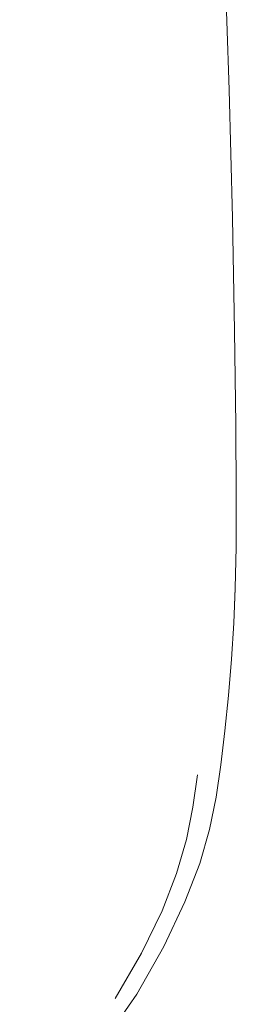
# Model space of a CAD drawing. Units: metres. Extents: x 2.55 to 11.81, y -5.28 to -1.14.
# Drawn here: x 4.79 to 4.81, y -4.25 to -4.18 of the extents above; entities that cross this region are included whole.
import ezdxf

# ---------------------------------------------------------------- set-up
doc = ezdxf.new("R2010")
doc.units = ezdxf.units.M
doc.header["$MEASUREMENT"] = 0

# ---------------------------------------------------------------- blocks, each defined once
blk = doc.blocks.new('5694fedd-705c-4c3f-9024-5f22fd53036c')
at = {"color": 18, "lineweight": 9, "true_color": 0x000000}
blk.add_lwpolyline([(4.798254, -4.249742), (4.800076, -4.246616), (4.801508, -4.243672), (4.802512, -4.241083)], dxfattribs=at)
blk = doc.blocks.new('bb10ff29-82f8-430e-bcf8-b15982892bdc')
at = {"color": 18, "lineweight": 9, "true_color": 0x000000}
blk.add_lwpolyline([(4.803962, -4.234242), (4.803638, -4.236487), (4.803188, -4.238727), (4.802512, -4.241083)], dxfattribs=at)
blk = doc.blocks.new('83c69449-9c0a-4bc0-951e-7ffa9b7b24ef')
at = {"color": 18, "lineweight": 9, "true_color": 0x000000}
blk.add_lwpolyline([(4.806365, -4.195635), (4.80614, -4.186776), (4.805821, -4.177233), (4.805393, -4.167329), (4.804856, -4.157167), (4.804213, -4.146848)], dxfattribs=at)
blk = doc.blocks.new('6b442ba8-f8ca-41b2-a15e-bb83066ef01e')
at = {"color": 18, "lineweight": 9, "true_color": 0x000000}
blk.add_lwpolyline([(4.791661, -4.258741), (4.79475, -4.255934), (4.797447, -4.252773), (4.799747, -4.249441)], dxfattribs=at)
blk = doc.blocks.new('ffbdba3a-9419-452c-bcb5-fc304515f2e9')
at = {"color": 18, "lineweight": 9, "true_color": 0x000000}
blk.add_lwpolyline([(4.806365, -4.195635), (4.806512, -4.203484), (4.806596, -4.21), (4.806634, -4.214857), (4.806623, -4.218482), (4.806564, -4.221304), (4.806456, -4.223749), (4.806561, -4.221288), (4.806457, -4.223731), (4.8063, -4.226224)], dxfattribs=at)
blk = doc.blocks.new('29110230-f3cb-4e5e-ac5b-08c9d894dc65')
at = {"color": 18, "lineweight": 9, "true_color": 0x000000}
blk.add_lwpolyline([(4.8063, -4.226224), (4.806093, -4.228745), (4.805847, -4.231201), (4.805563, -4.233567), (4.805245, -4.235797), (4.804793, -4.238028), (4.804106, -4.240403), (4.803085, -4.243059), (4.801629, -4.246137), (4.799747, -4.249441)], dxfattribs=at)
blk = doc.blocks.new('581c7047-cc27-41e4-97d2-603646eaff6c')
for name in ['83c69449-9c0a-4bc0-951e-7ffa9b7b24ef', 'ffbdba3a-9419-452c-bcb5-fc304515f2e9', '29110230-f3cb-4e5e-ac5b-08c9d894dc65', 'bb10ff29-82f8-430e-bcf8-b15982892bdc', '5694fedd-705c-4c3f-9024-5f22fd53036c', '6b442ba8-f8ca-41b2-a15e-bb83066ef01e']:
    blk.add_blockref(name, (0, 0))

msp = doc.modelspace()

# ---------------------------------------------------------------- block references
msp.add_blockref('581c7047-cc27-41e4-97d2-603646eaff6c', (0, 0))

doc.saveas('drawing.dxf')
